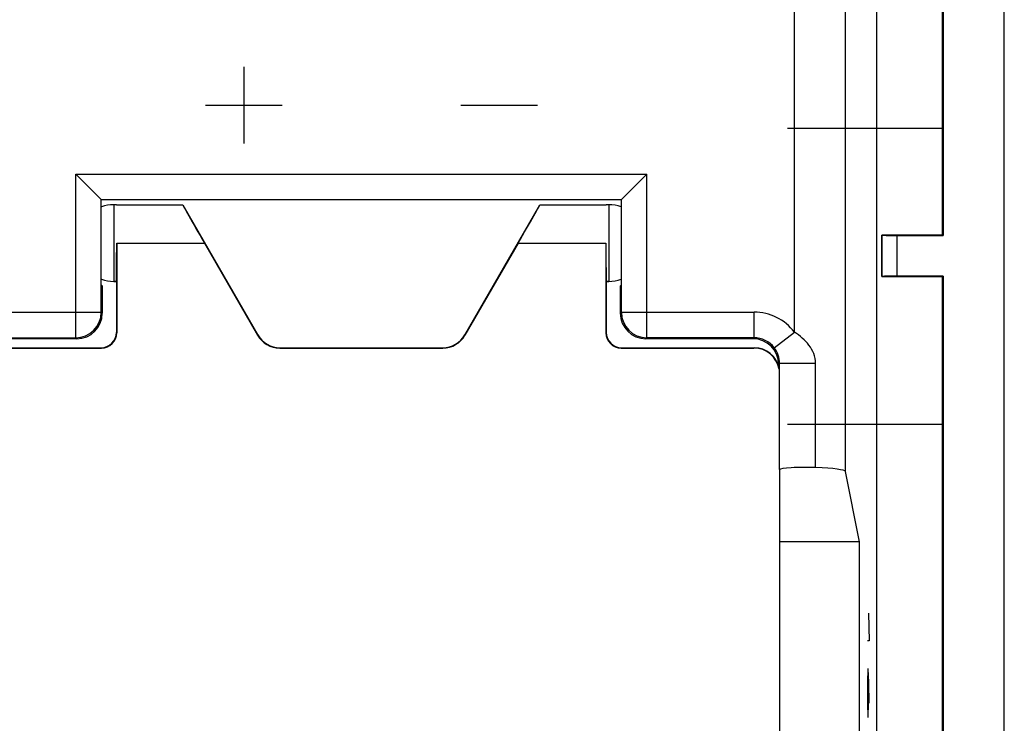
# Model space of a CAD drawing. Units: millimetres. Extents: x -24.9 to 24.9, y -25 to 25.
# Drawn here: x 5.6 to 24.9, y -9.2 to 4.6 of the extents above; entities that cross this region are included whole.
import ezdxf

# ---------------------------------------------------------------- set-up
doc = ezdxf.new("R2010")
doc.units = ezdxf.units.MM
doc.header["$LTSCALE"] = 16.335
doc.layers.get('0').update_dxf_attribs({"linetype": 'CONTINUOUS'})
for name, color, linetype in [('ASSI', 7, 'CONTINUOUS'), ('CURVE', 7, 'CONTINUOUS'), ('DRAFT', 7, 'CONTINUOUS'), ('RACCORDO', 7, 'CONTINUOUS')]:
    doc.layers.add(name, color=color, linetype=linetype)

msp = doc.modelspace()

# ---------------------------------------------------------------- linework, layer by layer
at = {"color": 7, "linetype": 'CONTINUOUS'}
for p, q in [((7.5, 1), (7.45, 1)), ((17.15, 1), (17.1, 1)), ((7.45, -0.5), (7.5, -0.5)), ((17.1, -0.5), (17.15, -0.5))]:
    msp.add_line(p, q, dxfattribs=at)
at = {"color": 253, "linetype": 'CONTINUOUS'}
for p, q in [((7.45, 1), (7.45, -0.5)), ((17.15, 1), (17.15, -0.5))]:
    msp.add_line(p, q, dxfattribs=at)
at = {"color": 7, "linetype": 'CONTINUOUS'}
for centre, start, end in [((7.45, 0.25), 90, 108.7786), ((17.15, 0.25), 71.2214, 90), ((7.45, 0.25), 251.2214, 270), ((17.15, 0.25), 270, 288.7786)]:
    msp.add_arc(centre, 0.75, start, end, dxfattribs=at)
at = {"layer": 'ASSI', "color": 7, "linetype": 'CONTINUOUS'}
for p, q in [((22.4, -18.122), (22.4, 18.122)), ((6.704, 1.6), (7.204, 1.1)), ((17.396, 1.1), (17.896, 1.6)), ((7.204, 1.1), (17.396, 1.1)), ((7.204, -1.104), (7.204, 1.1)), ((7.5, 1), (8.8, 1)), ((15.8, 1), (17.1, 1)), ((17.396, -1.104), (17.396, 1.1)), ((7.224, -0.589), (7.212, -0.577)), ((17.376, -0.589), (17.388, -0.577)), ((7.224, -0.589), (7.224, -1.124)), ((17.376, -1.124), (17.376, -0.589)), ((4.604, -1.604), (6.704, -1.604)), ((6.724, -1.624), (4.624, -1.624)), ((19.976, -1.624), (17.876, -1.624)), ((19.996, -1.604), (17.896, -1.604)), ((20.495, -4.186), (20.495, -2.105)), ((20.476, -2.149), (20.476, -2.124)), ((22.063, -5.6), (21.789, -4.225)), ((22.063, -5.6), (20.5, -5.6)), ((22.063, -9.6), (22.063, -5.6))]:
    msp.add_line(p, q, dxfattribs=at)
at = {"layer": 'ASSI', "color": 253, "linetype": 'CONTINUOUS'}
for p, q in [((20.789, -1.495), (20.789, 17.869)), ((21.789, -4.225), (21.789, 17.869)), ((6.704, 1.6), (17.896, 1.6)), ((6.704, -1.604), (6.704, 1.6)), ((17.896, -1.604), (17.896, 1.6)), ((4.604, -1.104), (7.204, -1.104)), ((7.224, -1.124), (7.204, -1.104)), ((17.376, -1.124), (17.396, -1.104)), ((17.396, -1.104), (19.996, -1.104)), ((19.996, -1.604), (19.996, -1.104)), ((20.392, -1.8), (20.789, -1.495)), ((6.724, -1.624), (6.704, -1.604)), ((17.876, -1.624), (17.896, -1.604)), ((19.996, -1.604), (19.976, -1.624)), ((20.495, -2.105), (20.476, -2.124)), ((20.495, -2.105), (21.202, -2.105)), ((21.202, -4.147), (21.202, -2.105))]:
    msp.add_line(p, q, dxfattribs=at)
at = {"layer": 'ASSI', "color": 7, "linetype": 'CONTINUOUS'}
for centre, start, end in [((6.704, -1.104), 270.0053, 359.9947), ((17.896, -1.104), 180.0053, 269.9947)]:
    msp.add_arc(centre, 0.5, start, end, dxfattribs=at)
at = {"layer": 'ASSI', "color": 253, "linetype": 'CONTINUOUS'}
for radius, start, end in [(1, 37.5111, 89.9992), (0.5, 37.5092, 90.0064)]:
    msp.add_arc((19.996, -2.104), radius, start, end, dxfattribs=at)
at = {"layer": 'ASSI', "color": 7, "linetype": 'CONTINUOUS'}
for centre, major_axis, ratio, start_param, end_param in [((6.724, -1.124), (0.354, -0.354), 0.999924, -0.78536, 0.78536), ((17.876, -1.124), (0.354, 0.354), 0.999924, 2.356233, 3.926953), ((19.976, -2.124), (-0.354, -0.354), 0.999924, 8.639418, 10.210138), ((20.995, -4.187), (0.5, 0), 0.087489, 1.145388, 3.132866), ((20.789, -4.226), (1, 0), 0.087489, 0.017453, 1.145388)]:
    msp.add_ellipse(centre, major_axis=major_axis, ratio=ratio, start_param=start_param, end_param=end_param, dxfattribs=at)
at = {"layer": 'ASSI', "color": 253, "linetype": 'CONTINUOUS'}
for points, knots in [([(21.202, -2.105), (21.202, -2.041), (21.176, -1.912), (21.078, -1.746), (20.945, -1.607), (20.843, -1.53), (20.789, -1.495)], [0, 0, 0, 0, 0.250942, 0.499265, 0.748413, 1, 1, 1, 1]), ([(20.495, -2.105), (20.495, -2.05), (20.477, -1.941), (20.425, -1.843), (20.392, -1.8)], [0, 0, 0, 0, 0.500833, 1, 1, 1, 1])]:
    msp.add_open_spline(points, degree=3, knots=knots, dxfattribs=at)
at = {"layer": 'CURVE', "color": 253, "linetype": 'CONTINUOUS'}
for p, q in [((10, 3.7), (10, 2.2)), ((9.25, 2.95), (10.75, 2.95)), ((14.25, 2.95), (15.75, 2.95)), ((22.242, -7), (22.252, -7.543)), ((22.252, -7.543), (22.218, -7.543)), ((22.223, -8.086), (22.218, -8.357)), ((22.235, -8.086), (22.223, -8.086)), ((22.245, -8.357), (22.235, -8.086)), ((22.237, -8.764), (22.237, -8.176)), ((22.218, -8.357), (22.218, -8.764)), ((22.252, -8.764), (22.245, -8.357)), ((22.218, -8.764), (22.223, -9.036)), ((22.233, -9.036), (22.237, -8.764)), ((22.223, -9.036), (22.233, -9.036))]:
    msp.add_line(p, q, dxfattribs=at)
at = {"layer": 'DRAFT', "color": 7, "linetype": 'CONTINUOUS'}
for p, q in [((23.683, 14.591), (23.683, 3.3)), ((23.7, 14.6), (23.7, 0.4)), ((23.688, 2.5), (23.688, 3.3)), ((20.65, 2.5), (23.688, 2.5)), ((23.683, 2.5), (23.683, 0.409)), ((22.491, 0.403), (22.491, -0.403)), ((22.497, 0.409), (23.683, 0.409)), ((23.7, 0.4), (23.683, 0.409)), ((7.224, -0.589), (7.212, -0.577)), ((7.5, -0.5), (7.45, -0.5)), ((17.15, -0.5), (17.1, -0.5)), ((17.376, -0.589), (17.388, -0.577)), ((23.683, -0.409), (22.497, -0.409)), ((23.7, -0.4), (23.683, -0.409)), ((23.683, -0.409), (23.683, -2.5)), ((23.7, -0.4), (23.7, -14.6)), ((23.688, -3.3), (23.688, -2.5)), ((20.65, -3.3), (23.688, -3.3)), ((23.683, -3.3), (23.683, -14.591)), ((22.063, -5.6), (20.5, -5.6)), ((22.063, -9.6), (22.063, -5.6))]:
    msp.add_line(p, q, dxfattribs=at)
at = {"layer": 'DRAFT', "color": 253, "linetype": 'CONTINUOUS'}
for p, q in [((7.507, 0.25), (9.225, 0.25)), ((15.375, 0.25), (17.093, 0.25))]:
    msp.add_line(p, q, dxfattribs=at)
at = {"layer": 'DRAFT', "color": 7, "linetype": 'CONTINUOUS'}
for centre, major_axis, ratio, start_param, end_param in [((9.233, 0.25), (-0.433, 0.75), 0.007558, -0.004364, 1.566433), ((15.367, 0.25), (0.433, 0.75), 0.007558, -1.566433, 0.004364), ((7.5, 0.25), (0, 0.75), 0.008727, -3.141593, -1.570796), ((17.1, 0.25), (0, 0.75), 0.008727, -4.712389, -3.141593)]:
    msp.add_ellipse(centre, major_axis=major_axis, ratio=ratio, start_param=start_param, end_param=end_param, dxfattribs=at)
at = {"layer": 'RACCORDO', "color": 7, "linetype": 'CONTINUOUS'}
for p, q in [((24.9, -23.75), (24.9, 23.75)), ((22.4, -18.122), (22.4, 18.122)), ((6.704, 1.6), (7.204, 1.1)), ((17.396, 1.1), (17.896, 1.6)), ((7.204, 1.1), (17.396, 1.1)), ((7.204, -1.104), (7.204, 1.1)), ((8.8, 1), (10.272, -1.55)), ((14.328, -1.55), (15.8, 1)), ((17.396, -1.104), (17.396, 1.1)), ((22.497, 0.403), (22.497, -0.403)), ((22.797, 0.4), (23.7, 0.4)), ((7.507, 0.25), (7.507, -1.507)), ((9.225, 0.25), (10.268, -1.557)), ((15.375, 0.25), (14.332, -1.557)), ((17.093, 0.25), (17.093, -1.507)), ((7.5, -0.5), (7.5, -1.5)), ((17.1, -0.5), (17.1, -1.5)), ((23.7, -0.4), (22.797, -0.4)), ((7.224, -0.589), (7.224, -1.124)), ((17.376, -1.124), (17.376, -0.589)), ((4.604, -1.604), (6.704, -1.604)), ((6.724, -1.624), (4.624, -1.624)), ((19.976, -1.624), (17.876, -1.624)), ((19.996, -1.604), (17.896, -1.604)), ((4.6, -1.8), (7.2, -1.8)), ((4.607, -1.807), (7.207, -1.807)), ((10.701, -1.807), (13.899, -1.807)), ((10.705, -1.8), (13.895, -1.8)), ((17.393, -1.807), (19.993, -1.807)), ((17.4, -1.8), (20, -1.8)), ((20.495, -4.186), (20.495, -2.105)), ((20.476, -2.149), (20.476, -2.124)), ((20.493, -4.186), (20.493, -11.03)), ((20.5, -11.03), (20.5, -4.186)), ((22.063, -5.6), (21.789, -4.225))]:
    msp.add_line(p, q, dxfattribs=at)
at = {"layer": 'RACCORDO', "color": 253, "linetype": 'CONTINUOUS'}
for p, q in [((20.789, -1.495), (20.789, 17.869)), ((21.789, -4.225), (21.789, 17.869)), ((6.704, 1.6), (17.896, 1.6)), ((6.704, -1.604), (6.704, 1.6)), ((17.896, -1.604), (17.896, 1.6)), ((22.797, 0.4), (22.797, -0.4)), ((4.604, -1.104), (7.204, -1.104)), ((7.224, -1.124), (7.204, -1.104)), ((17.376, -1.124), (17.396, -1.104)), ((17.396, -1.104), (19.996, -1.104)), ((19.996, -1.604), (19.996, -1.104)), ((7.5, -1.5), (7.507, -1.507)), ((17.093, -1.507), (17.1, -1.5)), ((20.392, -1.8), (20.789, -1.495)), ((6.724, -1.624), (6.704, -1.604)), ((10.268, -1.557), (10.272, -1.55)), ((14.332, -1.557), (14.328, -1.55)), ((17.876, -1.624), (17.896, -1.604)), ((19.996, -1.604), (19.976, -1.624)), ((7.2, -1.8), (7.207, -1.807)), ((10.701, -1.807), (10.705, -1.8)), ((13.899, -1.807), (13.895, -1.8)), ((17.393, -1.807), (17.4, -1.8)), ((20, -1.8), (19.993, -1.807)), ((20.495, -2.105), (20.476, -2.124)), ((20.495, -2.105), (21.202, -2.105)), ((21.202, -4.147), (21.202, -2.105))]:
    msp.add_line(p, q, dxfattribs=at)
at = {"layer": 'RACCORDO', "color": 7, "linetype": 'CONTINUOUS'}
for centre, radius, start, end in [((6.704, -1.104), 0.5, 270.0053, 359.9947), ((17.896, -1.104), 0.5, 180.0053, 269.9947), ((7.2, -1.5), 0.3, 270.0083, 359.9917), ((17.4, -1.5), 0.3, 180.0083, 269.9917), ((10.705, -1.3), 0.5, 209.9998, 270.0002), ((13.895, -1.3), 0.5, 269.9998, 330.0002), ((20, -2.3), 0.5, 11.9943, 90.0029)]:
    msp.add_arc(centre, radius, start, end, dxfattribs=at)
at = {"layer": 'RACCORDO', "color": 253, "linetype": 'CONTINUOUS'}
for radius, start, end in [(1, 37.5111, 89.9992), (0.5, 37.5092, 90.0064)]:
    msp.add_arc((19.996, -2.104), radius, start, end, dxfattribs=at)
at = {"layer": 'RACCORDO', "color": 7, "linetype": 'CONTINUOUS'}
for centre, major_axis, ratio, start_param, end_param in [((22.797, 0.403), (0.3, 0), 0.008727, -3.132866, -1.570796), ((22.797, -0.403), (0.3, 0), 0.008727, 1.570796, 3.132866), ((6.724, -1.124), (0.354, -0.354), 0.999924, -0.78536, 0.78536), ((17.876, -1.124), (0.354, 0.354), 0.999924, 2.356233, 3.926953), ((7.207, -1.507), (-0.212, 0.212), 0.999924, -3.926953, -2.356233), ((17.393, -1.507), (0.212, 0.212), 0.999924, -3.926953, -2.356233), ((10.701, -1.307), (0.25, 0.433), 0.999949, -3.665169, -2.618016), ((13.899, -1.307), (-0.25, 0.433), 0.999949, -3.665169, -2.618016), ((19.976, -2.124), (-0.354, -0.354), 0.999924, 8.639418, 10.210138), ((19.993, -2.307), (-0.354, -0.354), 0.999924, 8.811905, 10.210138), ((20.995, -4.187), (0.5, 0), 0.087489, 1.145388, 3.132866), ((20.789, -4.226), (1, 0), 0.087489, 0.017453, 1.145388)]:
    msp.add_ellipse(centre, major_axis=major_axis, ratio=ratio, start_param=start_param, end_param=end_param, dxfattribs=at)
at = {"layer": 'RACCORDO', "color": 253, "linetype": 'CONTINUOUS'}
for points, knots in [([(21.202, -2.105), (21.202, -2.041), (21.176, -1.912), (21.078, -1.746), (20.945, -1.607), (20.843, -1.53), (20.789, -1.495)], [0, 0, 0, 0, 0.250942, 0.499265, 0.748413, 1, 1, 1, 1]), ([(20.495, -2.105), (20.495, -2.05), (20.477, -1.941), (20.425, -1.843), (20.392, -1.8)], [0, 0, 0, 0, 0.500833, 1, 1, 1, 1])]:
    msp.add_open_spline(points, degree=3, knots=knots, dxfattribs=at)

doc.saveas('drawing.dxf')
